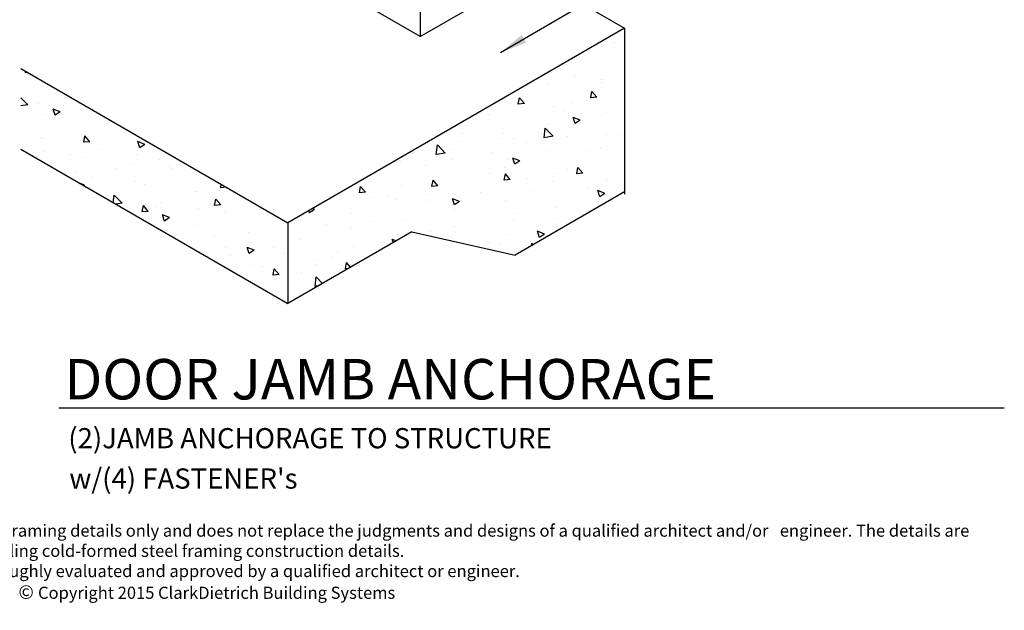
# Model space of a CAD drawing. Units: inches. Extents: x 0 to 111, y 0 to 125.
# Drawn here: x 38 to 111, y 0 to 44 of the extents above; entities that cross this region are included whole.
import ezdxf

# ---------------------------------------------------------------- set-up
doc = ezdxf.new("R2010")
doc.units = ezdxf.units.IN
doc.header["$LTSCALE"] = 16
doc.header["$MEASUREMENT"] = 0
for name, color, linetype in [('DIM', 1, 'Continuous'), ('STUD', 4, 'Continuous'), ('THIN-LINE', 9, 'Continuous'), ('TRACK', 7, 'Continuous')]:
    doc.layers.add(name, color=color, linetype=linetype)
doc.layers.add('NON-PLOT', color=5, linetype='Continuous', plot=False)
doc.styles.add('000-CWD', font='romans.shx', dxfattribs={"width": 0.9})
doc.styles.add('016-CDES3_4', font='romans.shx', dxfattribs={"width": 0.9, "height": 1.5})
doc.styles.add('Romans', font='romans.shx', dxfattribs={"width": 0.9, "height": 0.09375})
doc.dimstyles.new('016-CWD3_4', dxfattribs={"dimscale": 16, "dimtxt": 0.09375, "dimasz": 0.125, "dimexe": 0.0625, "dimexo": 0.0625, "dimgap": 0.09375, "dimtad": 0, "dimdec": 4, "dimzin": 3, "dimdsep": 46, "dimlunit": 4, "dimtxsty": '000-CWD', "dimcen": 0.09375, "dimclrt": 7, "dimadec": 0, "dimazin": 0, "dimtfac": 1, "dimtdec": 4, "dimtmove": 0, "dimatfit": 3, "dimfxl": 1, "dimfrac": 2, "dimtolj": 1, "dimtzin": 0, "dimarcsym": 0})
pattern_1 = [(130, (338.7438, 116.137), (-5.37945, -0.47064), [0.5625, -6.1875]), (185, (338.744, 116.137), (1.040635, 5.64144), [0.45, -4.95]), (79.5486, (338.2955, 116.098), (-4.33882, 5.1708), [0.47805, -5.25857]), (133.8158, (338.744, 117.637), (-8.00431, -1.24139), [0.84375, -9.28125]), (83.3644, (338.077, 117.534), (-7.00997, 7.30588), [0.71708, -7.88785]), (188.8158, (338.744, 117.637), (-7.00996, 7.3059), [0.675, -7.425]), (159, (337.9938, 117.262), (-4.4768, -3.01964), [0.5625, -6.1875]), (214, (337.994, 117.262), (-1.824865, 5.43863), [0.45, -4.95]), (108.5486, (337.6207, 117.0104), (-6.30167, 2.41898), [0.47805, -5.25857]), (142.5, (338.7438, 116.137), (-0.091199, 2.496704), [0, -4.89, 0, -5.025, 0, -4.96875]), (172.5, (338.7438, 116.137), (-1.973022, 2.958088), [0, -2.865, 0, -4.7775, 0, -1.89375]), (212.5, (340.4163, 116.137), (-4.003668, -0.169162), [0, -1.875, 0, -5.85, 0, -7.7625]), (222.5, (341.1663, 116.137), (-4.373896, 0.750787), [0, -2.4375, 0, -3.885, 0, -5.5125])]

msp = doc.modelspace()

# ---------------------------------------------------------------- hatches: boundary and pattern name
at = {"layer": 'THIN-LINE'}
h = msp.add_hatch(dxfattribs=at)
h.set_pattern_fill('AR-CONC', color=256, scale=0.75, style=0)
h.set_pattern_definition(pattern_1)
h.paths.add_polyline_path([(82.94183, 43.20864), (82.94183, 31.0495), (74.82284, 26.362), (67.15185, 28.09229), (57.93157, 22.76896), (57.93157, 28.76896)])
h = msp.add_hatch(dxfattribs=at)
h.set_pattern_fill('AR-CONC', color=256, scale=0.75, style=0)
h.set_pattern_definition(pattern_1)
h.paths.add_polyline_path([(38.10753, 40.21438), (57.93157, 28.76896), (57.93157, 22.76896), (38.10753, 34.21438)])

# ---------------------------------------------------------------- linework, layer by layer
at = {"layer": 'NON-PLOT', "const_width": 0.001}
msp.add_lwpolyline([(0, 0), (110.875, 0), (110.875, 125.125), (0, 125.125)], close=True, dxfattribs=at)
at = {"layer": 'STUD'}
msp.add_line((40.91387, 15.0282), (111.16355, 15.0282), dxfattribs=at)
at = {"layer": 'THIN-LINE'}
for p, q in [((75.89884, 47.27491), (82.94183, 43.20864)), ((82.94183, 43.20864), (57.93157, 28.76896)), ((82.94183, 43.20864), (82.94183, 30.89036)), ((38.10753, 40.21438), (57.93157, 28.76896)), ((38.10753, 34.21438), (57.93157, 22.76896)), ((82.94183, 31.0495), (74.82284, 26.362)), ((57.93157, 28.76896), (57.93157, 22.76896)), ((67.15185, 28.09229), (57.93157, 22.76896)), ((67.15185, 28.09229), (74.82284, 26.362))]:
    msp.add_line(p, q, dxfattribs=at)
at = {"layer": 'TRACK'}
msp.add_line((67.77986, 42.58741), (48.03754, 53.98564), dxfattribs=at)
msp.add_lwpolyline([(67.77986, 44.46241), (67.77986, 42.58741), (75.89884, 47.27491), (75.89884, 49.14991)], dxfattribs=at)

# ---------------------------------------------------------------- texts
at = {"insert": (0.36845, 6.36325), "char_height": 0.9, "attachment_point": 1, "style": '016-CDES3_4'}
msp.add_mtext_dynamic_manual_height_columns("{\\Fromans.shx;\\W2.06240; }The ClarkDietrich's detail library is intended to provide general framing details only and does not replace the judgments and designs of a qualified architect and/or {\\Fromans.shx;\\W2.06240; }engineer. The details are provided as a starting tool to assist the user in creating and detailing cold-formed steel framing construction details.\\P{\\Fromans.shx;\\W9.70977;  }Each detail including accompanying text must be thoroughly evaluated and approved by a qualified architect or engineer.\\P{\\Fromans.shx;\\W8.44301;   }Find over 500 CAD details at cad.clarkdietrich.com       {\\fTechnic|b0|i0|c2|p2;\\H1.12500x;© }{\\Fromans;\\H1.00000x;Copyright 2015 ClarkDietrich Building Systems}", width=109.9139521, gutter_width=7.5, heights=[0], dxfattribs=at)
at = {"layer": 'STUD', "color": 3, "style": 'Romans'}
msp.add_text('DOOR JAMB ANCHORAGE', height=3, dxfattribs=at).set_placement((41.34245, 15.65022))
at = {"layer": 'STUD', "color": 7, "style": 'Romans'}
for s, p in [('(2)JAMB ANCHORAGE TO STRUCTURE', (41.62786, 12.02273)), ("w/(4) FASTENER's", (41.70273, 9.02943))]:
    msp.add_text(s, height=1.5, dxfattribs=at).set_placement(p)

# ---------------------------------------------------------------- leaders
at = {"layer": 'DIM', "annotation_type": 0, "has_hookline": 1, "hookline_direction": 0, "text_width": 16.2}
msp.add_leader([(73.74862, 41.40965), (85.76184, 48.42743), (85.88684, 48.42743)], dimstyle='016-CWD3_4', dxfattribs=at)

doc.saveas('drawing.dxf')
